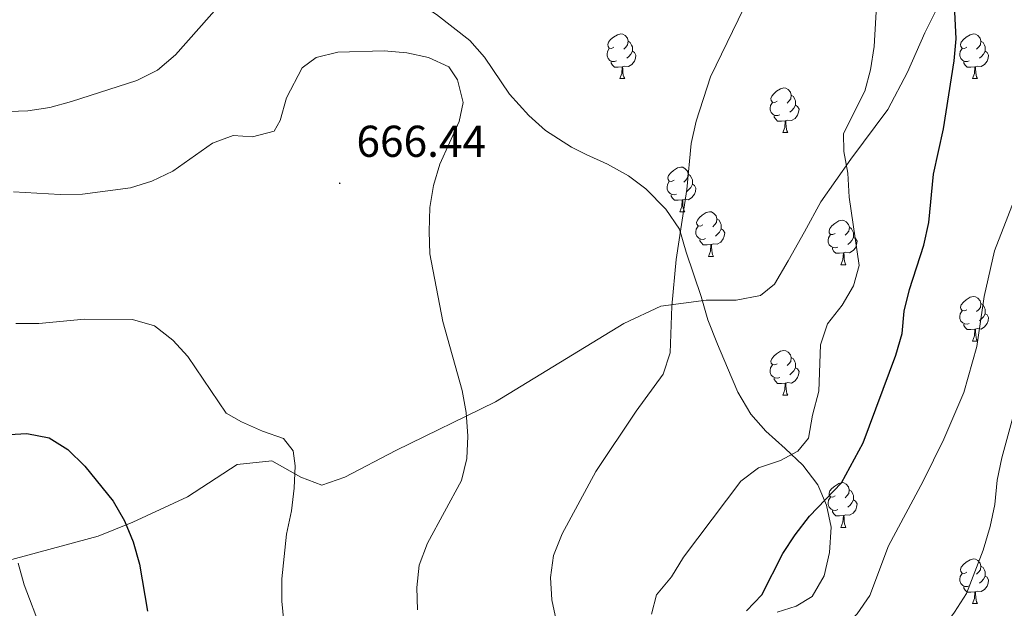
# Model space of a CAD drawing. Units: metres. Extents: x 620701 to 625208, y 4701324 to 4704372.
# Drawn here: x 624079 to 624301, y 4703152 to 4703285 of the extents above; entities that cross this region are included whole.
import ezdxf
from ezdxf.enums import TextEntityAlignment as Align

# ---------------------------------------------------------------- set-up
doc = ezdxf.new("R2010")
doc.units = ezdxf.units.M
doc.header["$MEASUREMENT"] = 0
for name, color, linetype, lineweight in [('Carátula', 7, 'Continuous', 5), ('Level 21', 19, 'Continuous', 0), ('Level 35', 92, 'Continuous', 0), ('Level 36', 19, 'Continuous', 40), ('Level 4', 36, 'Continuous', 30), ('Level 41', 39, 'Continuous', 0), ('Level 5', 36, 'Continuous', 0), ('Level 7', 1, 'Continuous', 0)]:
    doc.layers.add(name, color=color, linetype=linetype, lineweight=lineweight)
doc.styles.add('Arial', font='ARIAL.TTF', dxfattribs={"height": 0.2})

# ---------------------------------------------------------------- blocks, each defined once
blk = doc.blocks.new('5PATER')
at = {"layer": 'Carátula', "linetype": 'Continuous', "lineweight": 5}
h = blk.add_hatch(color=250, dxfattribs=at)
edge = h.paths.add_edge_path()
edge.add_ellipse((0, 0), major_axis=(-1.33, -1.34), ratio=0.999422, start_angle=0, end_angle=360)

msp = doc.modelspace()

# ---------------------------------------------------------------- linework, layer by layer
at = {"layer": 'Level 21', "color": 19, "linetype": 'Continuous', "lineweight": 0}
msp.add_polyline3d([(624286.2, 4703288.41, 650.94), (624282.82, 4703281.65, 651.94), (624278.91, 4703272.81, 652.73), (624274.49, 4703264.49, 653.36), (624266.16, 4703253.31, 654.68), (624259.39, 4703243.69, 655.85), (624255.74, 4703236.93, 656.37), (624252.1, 4703230.43, 656.93), (624248.97, 4703225.23, 657.07), (624245.85, 4703222.63, 657.22), (624240.38, 4703221.59, 657.98), (624233.61, 4703221.59, 658.93), (624223.46, 4703220.29, 660.24), (624215.13, 4703216.39, 661.04), (624186.23, 4703198.72, 664.09), (624163.84, 4703187.8, 667.06), (624152.38, 4703181.82, 668.4), (624147.18, 4703180, 669), (624142.49, 4703181.82, 669.78), (624135.98, 4703185.46, 670), (624128.17, 4703184.68, 670.81), (624116.98, 4703177.4, 672.74), (624104.74, 4703171.68, 674.75), (624096.93, 4703168.56, 676.31), (624072.72, 4703162.06, 681.43)], dxfattribs=at)
at = {"layer": 'Level 35', "color": 92, "linetype": 'Continuous', "lineweight": 0, "ltscale": 0.5}
for points in [[(624183.78, 4703276.24, 665.96), (624180.49, 4703279.96, 665.81), (624172.99, 4703285.78, 664.48), (624160.54, 4703293.83, 662.42), (624146.73, 4703301.31, 661.74), (624141.9, 4703302.61, 661.75), (624135.41, 4703302.87, 661.06), (624130.6, 4703302.52, 659.71), (624127.32, 4703301.75, 659.71), (624125.56, 4703301.34, 659.71), (624114.3, 4703297.83, 659.71), (624092.26, 4703290.27, 659.71), (624078.78, 4703286.91, 659.71)], [(624249.59, 4703151.52, 653.19), (624253.84, 4703152.85, 650.89), (624257.48, 4703154.99, 649.53), (624260.14, 4703159.65, 649.53), (624261.33, 4703164.93, 649.53), (624261.73, 4703170.59, 649.53), (624260.7, 4703175.5, 649.53), (624258.74, 4703180.13, 649.53), (624255.35, 4703184.53, 650.21), (624251.37, 4703188.25, 653.6), (624247.02, 4703192.18, 656.4), (624243.7, 4703195.95, 656.32), (624240.76, 4703200.9, 657.67), (624238.41, 4703206.4, 661.06), (624236.2, 4703211.75, 661.74), (624234, 4703217.2, 661.74), (624232.47, 4703222.46, 661.75), (624229.17, 4703232.38, 663.1), (624227.66, 4703237.56, 663.1), (624224.57, 4703242.09, 663.1), (624220.08, 4703246.63, 663.2), (624216.18, 4703249.54, 664.45), (624211.44, 4703252.14, 664.45), (624206.68, 4703254.32, 665.13), (624203.33, 4703256.02, 665.13), (624197.47, 4703259.73, 665.13), (624193.77, 4703263.09, 665.13), (624189.4, 4703267.91, 665.16), (624183.78, 4703276.24, 665.96)]]:
    msp.add_polyline3d(points, dxfattribs=at)
at = {"layer": 'Level 36', "color": 92, "linetype": 'Continuous', "lineweight": 0}
for points in [[(624212.89, 4703278.45), (624212.36, 4703278.19), (624211.83, 4703278.24), (624211.57, 4703278.61), (624211.51, 4703279.04), (624211.67, 4703279.56), (624212.15, 4703280.15), (624212.79, 4703280.68), (624213.69, 4703281.27), (624214.43, 4703281.43), (624214.86, 4703281.37), (624215.39, 4703281.06), (624215.92, 4703280.47), (624216.08, 4703279.83), (624215.97, 4703278.98), (624215.54, 4703278.45), (624215.12, 4703278.03)], [(624292.22, 4703278.45), (624291.69, 4703278.19), (624291.16, 4703278.24), (624290.89, 4703278.61), (624290.84, 4703279.04), (624291, 4703279.56), (624291.48, 4703280.15), (624292.11, 4703280.68), (624293.01, 4703281.27), (624293.76, 4703281.43), (624294.18, 4703281.37), (624294.71, 4703281.06), (624295.24, 4703280.47), (624295.4, 4703279.83), (624295.29, 4703278.98), (624294.87, 4703278.45), (624294.45, 4703278.03)], [(624213.48, 4703275.37), (624213.05, 4703275.21), (624212.47, 4703275.27), (624211.99, 4703275.48), (624211.57, 4703275.91), (624211.35, 4703276.49), (624211.35, 4703276.91), (624211.41, 4703277.5), (624211.83, 4703278.19)], [(624216.08, 4703279.83), (624216.55, 4703279.52), (624216.87, 4703278.88), (624217.03, 4703278.56), (624217.03, 4703277.98), (624217.03, 4703277.55), (624216.66, 4703276.86), (624216.24, 4703276.38), (624215.76, 4703275.96)], [(624292.8, 4703275.37), (624292.38, 4703275.21), (624291.79, 4703275.27), (624291.32, 4703275.48), (624290.89, 4703275.91), (624290.68, 4703276.49), (624290.68, 4703276.91), (624290.73, 4703277.5), (624291.16, 4703278.19)], [(624295.4, 4703279.83), (624295.88, 4703279.52), (624296.19, 4703278.88), (624296.35, 4703278.56), (624296.35, 4703277.98), (624296.35, 4703277.55), (624295.98, 4703276.86), (624295.56, 4703276.38), (624295.08, 4703275.96)], [(624217.03, 4703277.55), (624217.48, 4703277.3), (624217.83, 4703276.69), (624217.72, 4703275.96), (624217.51, 4703275.32), (624216.92, 4703274.58), (624216.13, 4703274.1), (624215.28, 4703274.21), (624214.85, 4703274.08)], [(624296.35, 4703277.55), (624296.81, 4703277.3), (624297.15, 4703276.69), (624297.04, 4703275.96), (624296.83, 4703275.32), (624296.25, 4703274.58), (624295.45, 4703274.1), (624294.6, 4703274.21), (624294.17, 4703274.08)], [(624214.74, 4703274.08), (624213.85, 4703273.99), (624213, 4703273.99), (624212.58, 4703274.42), (624212.26, 4703274.9), (624212.26, 4703275.21)], [(624214.19, 4703271.39), (624214.63, 4703272.55), (624214.74, 4703274.08), (624214.85, 4703274.08), (624214.88, 4703273.49), (624214.92, 4703272.81), (624214.99, 4703272.19), (624215.1, 4703271.79), (624215.32, 4703271.39)], [(624294.06, 4703274.08), (624293.17, 4703273.99), (624292.33, 4703273.99), (624291.9, 4703274.42), (624291.58, 4703274.9), (624291.58, 4703275.21)], [(624293.52, 4703271.39), (624293.95, 4703272.55), (624294.06, 4703274.08), (624294.17, 4703274.08), (624294.21, 4703273.49), (624294.24, 4703272.81), (624294.31, 4703272.19), (624294.43, 4703271.79), (624294.64, 4703271.39)], [(624214.19, 4703271.39), (624215.32, 4703271.39)], [(624249.58, 4703266.31), (624249.05, 4703266.05), (624248.52, 4703266.1), (624248.26, 4703266.47), (624248.2, 4703266.9), (624248.36, 4703267.42), (624248.84, 4703268.01), (624249.48, 4703268.54), (624250.38, 4703269.13), (624251.12, 4703269.29), (624251.55, 4703269.23), (624252.08, 4703268.92), (624252.61, 4703268.33), (624252.77, 4703267.69), (624252.66, 4703266.84), (624252.23, 4703266.31), (624251.81, 4703265.89)], [(624293.52, 4703271.39), (624294.64, 4703271.39)], [(624252.77, 4703267.69), (624253.24, 4703267.38), (624253.56, 4703266.74), (624253.72, 4703266.42), (624253.72, 4703265.84), (624253.72, 4703265.41), (624253.35, 4703264.72), (624252.93, 4703264.24), (624252.45, 4703263.82)], [(624250.17, 4703263.23), (624249.74, 4703263.07), (624249.16, 4703263.13), (624248.68, 4703263.34), (624248.26, 4703263.77), (624248.04, 4703264.35), (624248.04, 4703264.77), (624248.1, 4703265.36), (624248.52, 4703266.05)], [(624253.72, 4703265.41), (624254.17, 4703265.16), (624254.52, 4703264.55), (624254.41, 4703263.82), (624254.2, 4703263.18), (624253.61, 4703262.44), (624252.82, 4703261.96), (624251.97, 4703262.07), (624251.54, 4703261.94)], [(624251.43, 4703261.94), (624250.54, 4703261.85), (624249.69, 4703261.85), (624249.27, 4703262.28), (624248.95, 4703262.76), (624248.95, 4703263.07)], [(624250.88, 4703259.25), (624251.32, 4703260.41), (624251.43, 4703261.94), (624251.54, 4703261.94), (624251.57, 4703261.35), (624251.61, 4703260.67), (624251.68, 4703260.05), (624251.79, 4703259.65), (624252.01, 4703259.25)], [(624250.88, 4703259.25), (624252.01, 4703259.25)], [(624226.4, 4703248.54), (624225.86, 4703248.28), (624225.34, 4703248.33), (624225.07, 4703248.7), (624225.02, 4703249.13), (624225.18, 4703249.65), (624225.66, 4703250.24), (624226.29, 4703250.77), (624227.19, 4703251.36), (624227.94, 4703251.52), (624228.36, 4703251.46), (624228.89, 4703251.15), (624229.42, 4703250.56), (624229.58, 4703249.92), (624229.47, 4703249.07), (624229.04, 4703248.54), (624228.62, 4703248.12)], [(624229.58, 4703249.92), (624230.06, 4703249.61), (624230.37, 4703248.97), (624230.53, 4703248.65), (624230.53, 4703248.07), (624230.53, 4703247.64), (624230.16, 4703246.95), (624229.74, 4703246.47), (624229.26, 4703246.05)], [(624226.98, 4703245.46), (624226.56, 4703245.3), (624225.97, 4703245.36), (624225.5, 4703245.57), (624225.07, 4703246), (624224.86, 4703246.58), (624224.86, 4703247), (624224.91, 4703247.59), (624225.34, 4703248.28)], [(624230.53, 4703247.64), (624230.98, 4703247.39), (624231.33, 4703246.78), (624231.22, 4703246.05), (624231.01, 4703245.41), (624230.42, 4703244.67), (624229.63, 4703244.19), (624228.78, 4703244.3), (624228.35, 4703244.17)], [(624228.24, 4703244.17), (624227.35, 4703244.08), (624226.5, 4703244.08), (624226.08, 4703244.51), (624225.76, 4703244.99), (624225.76, 4703245.3)], [(624227.69, 4703241.48), (624228.13, 4703242.64), (624228.24, 4703244.17), (624228.35, 4703244.17), (624228.38, 4703243.58), (624228.42, 4703242.9), (624228.49, 4703242.28), (624228.6, 4703241.88), (624228.82, 4703241.48)], [(624227.69, 4703241.48), (624228.82, 4703241.48)], [(624232.87, 4703238.51), (624232.34, 4703238.24), (624231.81, 4703238.3), (624231.54, 4703238.67), (624231.49, 4703239.09), (624231.65, 4703239.61), (624232.13, 4703240.21), (624232.76, 4703240.74), (624233.66, 4703241.32), (624234.41, 4703241.48), (624234.83, 4703241.43), (624235.36, 4703241.11), (624235.89, 4703240.53), (624236.05, 4703239.89), (624235.94, 4703239.04), (624235.52, 4703238.51), (624235.1, 4703238.08)], [(624233.45, 4703235.43), (624233.03, 4703235.27), (624232.44, 4703235.33), (624231.97, 4703235.54), (624231.54, 4703235.96), (624231.33, 4703236.55), (624231.33, 4703236.97), (624231.38, 4703237.55), (624231.81, 4703238.24)], [(624236.05, 4703239.89), (624236.53, 4703239.57), (624236.84, 4703238.93), (624237, 4703238.61), (624237, 4703238.03), (624237, 4703237.61), (624236.63, 4703236.92), (624236.21, 4703236.44), (624235.73, 4703236.02)], [(624262.64, 4703236.6), (624262.11, 4703236.34), (624261.58, 4703236.39), (624261.32, 4703236.76), (624261.26, 4703237.19), (624261.42, 4703237.71), (624261.9, 4703238.3), (624262.54, 4703238.83), (624263.44, 4703239.42), (624264.18, 4703239.58), (624264.61, 4703239.52), (624265.14, 4703239.21), (624265.67, 4703238.62), (624265.83, 4703237.98), (624265.72, 4703237.13), (624265.29, 4703236.6), (624264.87, 4703236.18)], [(624237, 4703237.61), (624237.46, 4703237.36), (624237.8, 4703236.74), (624237.69, 4703236.02), (624237.48, 4703235.38), (624236.9, 4703234.64), (624236.1, 4703234.16), (624235.25, 4703234.26), (624234.82, 4703234.13)], [(624263.23, 4703233.52), (624262.8, 4703233.36), (624262.22, 4703233.42), (624261.74, 4703233.63), (624261.32, 4703234.06), (624261.1, 4703234.64), (624261.1, 4703235.06), (624261.16, 4703235.65), (624261.58, 4703236.34)], [(624265.83, 4703237.98), (624266.3, 4703237.67), (624266.62, 4703237.03), (624266.78, 4703236.71), (624266.78, 4703236.13), (624266.78, 4703235.7), (624266.41, 4703235.01), (624265.99, 4703234.53), (624265.51, 4703234.11)], [(624234.71, 4703234.13), (624233.82, 4703234.05), (624232.98, 4703234.05), (624232.55, 4703234.48), (624232.23, 4703234.95), (624232.23, 4703235.27)], [(624234.17, 4703231.45), (624234.6, 4703232.61), (624234.71, 4703234.13), (624234.82, 4703234.13), (624234.86, 4703233.55), (624234.89, 4703232.86), (624234.96, 4703232.25), (624235.08, 4703231.85), (624235.29, 4703231.45)], [(624266.78, 4703235.7), (624267.23, 4703235.45), (624267.58, 4703234.84), (624267.47, 4703234.11), (624267.26, 4703233.47), (624266.67, 4703232.73), (624265.88, 4703232.25), (624265.03, 4703232.36), (624264.6, 4703232.23)], [(624264.49, 4703232.23), (624263.6, 4703232.14), (624262.75, 4703232.14), (624262.33, 4703232.57), (624262.01, 4703233.05), (624262.01, 4703233.36)], [(624263.94, 4703229.54), (624264.38, 4703230.7), (624264.49, 4703232.23), (624264.6, 4703232.23), (624264.63, 4703231.64), (624264.67, 4703230.96), (624264.74, 4703230.34), (624264.85, 4703229.94), (624265.07, 4703229.54)], [(624234.17, 4703231.45), (624235.29, 4703231.45)], [(624263.94, 4703229.54), (624265.07, 4703229.54)], [(624292.22, 4703219.46), (624291.69, 4703219.2), (624291.16, 4703219.25), (624290.89, 4703219.62), (624290.84, 4703220.05), (624291, 4703220.57), (624291.48, 4703221.16), (624292.11, 4703221.69), (624293.01, 4703222.28), (624293.76, 4703222.44), (624294.18, 4703222.38), (624294.71, 4703222.07), (624295.24, 4703221.48), (624295.4, 4703220.84), (624295.29, 4703219.99), (624294.87, 4703219.46), (624294.45, 4703219.04)], [(624295.4, 4703220.84), (624295.88, 4703220.53), (624296.19, 4703219.89), (624296.35, 4703219.57), (624296.35, 4703218.99), (624296.35, 4703218.56), (624295.98, 4703217.87), (624295.56, 4703217.39), (624295.08, 4703216.97)], [(624292.8, 4703216.38), (624292.38, 4703216.22), (624291.79, 4703216.28), (624291.32, 4703216.49), (624290.89, 4703216.92), (624290.68, 4703217.5), (624290.68, 4703217.92), (624290.73, 4703218.51), (624291.16, 4703219.2)], [(624296.35, 4703218.56), (624296.81, 4703218.31), (624297.15, 4703217.7), (624297.04, 4703216.97), (624296.83, 4703216.33), (624296.25, 4703215.59), (624295.45, 4703215.11), (624294.6, 4703215.22), (624294.17, 4703215.09)], [(624294.06, 4703215.09), (624293.17, 4703215), (624292.33, 4703215), (624291.9, 4703215.43), (624291.58, 4703215.91), (624291.58, 4703216.22)], [(624293.52, 4703212.4), (624293.95, 4703213.56), (624294.06, 4703215.09), (624294.17, 4703215.09), (624294.21, 4703214.5), (624294.24, 4703213.82), (624294.31, 4703213.2), (624294.43, 4703212.8), (624294.64, 4703212.4)], [(624293.52, 4703212.4), (624294.64, 4703212.4)], [(624249.58, 4703207.32), (624249.05, 4703207.05), (624248.52, 4703207.11), (624248.26, 4703207.48), (624248.2, 4703207.91), (624248.36, 4703208.43), (624248.84, 4703209.02), (624249.48, 4703209.55), (624250.38, 4703210.13), (624251.12, 4703210.3), (624251.55, 4703210.24), (624252.08, 4703209.93), (624252.61, 4703209.34), (624252.77, 4703208.7), (624252.66, 4703207.85), (624252.23, 4703207.32), (624251.81, 4703206.89)], [(624252.77, 4703208.7), (624253.24, 4703208.39), (624253.56, 4703207.75), (624253.72, 4703207.43), (624253.72, 4703206.85), (624253.72, 4703206.42), (624253.35, 4703205.73), (624252.93, 4703205.25), (624252.45, 4703204.83)], [(624250.17, 4703204.24), (624249.74, 4703204.08), (624249.16, 4703204.14), (624248.68, 4703204.35), (624248.26, 4703204.77), (624248.04, 4703205.36), (624248.04, 4703205.78), (624248.1, 4703206.37), (624248.52, 4703207.05)], [(624253.72, 4703206.42), (624254.17, 4703206.17), (624254.52, 4703205.56), (624254.41, 4703204.83), (624254.2, 4703204.19), (624253.61, 4703203.45), (624252.82, 4703202.97), (624251.97, 4703203.07), (624251.54, 4703202.95)], [(624251.43, 4703202.95), (624250.54, 4703202.86), (624249.69, 4703202.86), (624249.27, 4703203.29), (624248.95, 4703203.77), (624248.95, 4703204.08)], [(624250.88, 4703200.26), (624251.32, 4703201.42), (624251.43, 4703202.95), (624251.54, 4703202.95), (624251.57, 4703202.36), (624251.61, 4703201.67), (624251.68, 4703201.06), (624251.79, 4703200.66), (624252.01, 4703200.26)], [(624250.88, 4703200.26), (624252.01, 4703200.26)], [(624262.64, 4703177.61), (624262.11, 4703177.35), (624261.58, 4703177.4), (624261.32, 4703177.77), (624261.26, 4703178.2), (624261.42, 4703178.72), (624261.9, 4703179.31), (624262.54, 4703179.84), (624263.44, 4703180.43), (624264.18, 4703180.59), (624264.6, 4703180.53), (624265.14, 4703180.22), (624265.66, 4703179.63), (624265.82, 4703178.99), (624265.72, 4703178.14), (624265.29, 4703177.61), (624264.87, 4703177.19)], [(624265.82, 4703178.99), (624266.3, 4703178.68), (624266.62, 4703178.04), (624266.78, 4703177.72), (624266.78, 4703177.14), (624266.78, 4703176.71), (624266.4, 4703176.02), (624265.98, 4703175.54), (624265.5, 4703175.12)], [(624263.22, 4703174.53), (624262.8, 4703174.37), (624262.22, 4703174.43), (624261.74, 4703174.64), (624261.32, 4703175.07), (624261.1, 4703175.65), (624261.1, 4703176.07), (624261.16, 4703176.66), (624261.58, 4703177.35)], [(624266.78, 4703176.71), (624267.23, 4703176.46), (624267.58, 4703175.85), (624267.46, 4703175.12), (624267.26, 4703174.48), (624266.67, 4703173.74), (624265.88, 4703173.26), (624265.02, 4703173.37), (624264.6, 4703173.24)], [(624264.48, 4703173.24), (624263.6, 4703173.15), (624262.75, 4703173.15), (624262.32, 4703173.58), (624262, 4703174.06), (624262, 4703174.37)], [(624263.94, 4703170.55), (624264.37, 4703171.71), (624264.48, 4703173.24), (624264.6, 4703173.24), (624264.63, 4703172.65), (624264.66, 4703171.97), (624264.73, 4703171.35), (624264.85, 4703170.95), (624265.06, 4703170.55)], [(624263.94, 4703170.55), (624265.06, 4703170.55)], [(624292.22, 4703160.47), (624291.69, 4703160.2), (624291.16, 4703160.26), (624290.89, 4703160.63), (624290.84, 4703161.05), (624291, 4703161.57), (624291.48, 4703162.17), (624292.11, 4703162.7), (624293.01, 4703163.28), (624293.76, 4703163.44), (624294.18, 4703163.39), (624294.71, 4703163.07), (624295.24, 4703162.49), (624295.4, 4703161.85), (624295.29, 4703161), (624294.87, 4703160.47), (624294.45, 4703160.04)], [(624295.4, 4703161.85), (624295.88, 4703161.53), (624296.19, 4703160.89), (624296.35, 4703160.57), (624296.35, 4703159.99), (624296.35, 4703159.57), (624295.98, 4703158.88), (624295.56, 4703158.4), (624295.08, 4703157.98)], [(624292.8, 4703157.39), (624292.38, 4703157.23), (624291.79, 4703157.29), (624291.32, 4703157.5), (624290.89, 4703157.92), (624290.68, 4703158.51), (624290.68, 4703158.93), (624290.73, 4703159.51), (624291.16, 4703160.2)], [(624296.35, 4703159.57), (624296.81, 4703159.32), (624297.15, 4703158.7), (624297.04, 4703157.98), (624296.83, 4703157.34), (624296.25, 4703156.6), (624295.45, 4703156.12), (624294.6, 4703156.22), (624294.17, 4703156.09)], [(624294.06, 4703156.09), (624293.17, 4703156.01), (624292.33, 4703156.01), (624291.9, 4703156.44), (624291.58, 4703156.91), (624291.58, 4703157.23)], [(624293.52, 4703153.41), (624293.95, 4703154.57), (624294.06, 4703156.09), (624294.17, 4703156.09), (624294.21, 4703155.51), (624294.24, 4703154.82), (624294.31, 4703154.21), (624294.43, 4703153.81), (624294.64, 4703153.41)], [(624293.52, 4703153.41), (624294.64, 4703153.41)]]:
    msp.add_lwpolyline(points, dxfattribs=at)
at = {"layer": 'Level 4', "color": 36, "linetype": 'Continuous', "lineweight": 30}
for points in [[(624242.7, 4703151.76, 650), (624246.14, 4703155.38, 650), (624250.86, 4703164.69, 650), (624253.61, 4703168.86, 650), (624256.86, 4703173.05, 650), (624264.06, 4703180.53, 650), (624268.93, 4703189.55, 650), (624276.31, 4703209.25, 650), (624277.72, 4703214.1, 650), (624278.16, 4703219.13, 650), (624279.38, 4703223.98, 650), (624282.61, 4703233.93, 650), (624283.7, 4703239.08, 650), (624284.78, 4703249.95, 650), (624287, 4703260.14, 650), (624289.38, 4703275.39, 650), (624289.82, 4703280.37, 650), (624289.34, 4703290.96, 650)], [(624060.94, 4703190.49, 675), (624080.85, 4703191.64, 675), (624085.88, 4703190.65, 675), (624090.12, 4703188.01, 675), (624093.91, 4703184.27, 675), (624100.27, 4703176.41, 675), (624102.8, 4703171.99, 675), (624104.75, 4703167.32, 675), (624106.2, 4703162.29, 675), (624108.03, 4703151.69, 675)]]:
    msp.add_polyline3d(points, dxfattribs=at)
at = {"layer": 'Level 5', "color": 36, "linetype": 'Continuous', "lineweight": 0}
for points in [[(624245.8, 4703294.85, 660), (624234.57, 4703271.81, 660), (624231.39, 4703261.85, 660), (624230.25, 4703256.81, 660), (624229.32, 4703246.44, 660), (624226.87, 4703230.72, 660), (624225.91, 4703220.26, 660), (624225.5, 4703209.78, 660), (624223.98, 4703205.01, 660), (624217.87, 4703196.67, 660), (624208.83, 4703183.11, 660), (624201.28, 4703169.09, 660), (624199.32, 4703164.23, 660), (624198.63, 4703159.27, 660), (624198.95, 4703154.28, 660), (624201.07, 4703144.07, 660)], [(624070.5, 4703263.77, 660), (624081.11, 4703264.18, 660), (624086.06, 4703264.91, 660), (624090.95, 4703266.24, 660), (624105.62, 4703271.01, 660), (624110.29, 4703273.32, 660), (624114.28, 4703276.71, 660), (624124.82, 4703288.61, 660)], [(624272.04, 4703289, 655), (624271.37, 4703278.58, 655), (624270.59, 4703273.4, 655), (624269.33, 4703268.56, 655), (624264.52, 4703259.05, 655), (624264.58, 4703255.04, 655), (624265.49, 4703250.13, 655), (624265.78, 4703244.72, 655), (624268.04, 4703229.38, 655), (624266.79, 4703224.8, 655), (624264.18, 4703220.5, 655), (624260.9, 4703216.31, 655), (624259.34, 4703211.56, 655), (624258.97, 4703201.15, 655), (624257.57, 4703195.76, 655), (624256.65, 4703190.59, 655), (624254.23, 4703187.66, 655), (624250.32, 4703185.59, 655), (624245.41, 4703183.91, 655), (624241.4, 4703180.91, 655), (624228.57, 4703163.88, 655), (624225.82, 4703159.41, 655)], [(624077.88, 4703245.95, 665), (624088.4, 4703245.34, 665), (624093.4, 4703245.4, 665), (624104.19, 4703246.84, 665), (624108.96, 4703248.33, 665), (624113.72, 4703250.63, 665), (624122.6, 4703256.87, 665), (624127.3, 4703258.61, 665), (624131.64, 4703258.31, 665), (624136.46, 4703259.62, 665), (624137.82, 4703261.95, 665), (624139.25, 4703267.05, 665), (624142.76, 4703273.81, 665), (624145.96, 4703276.13, 665), (624150.81, 4703277.37, 665), (624161.19, 4703277.63, 665), (624166.29, 4703277.21, 665), (624171.16, 4703276.11, 665), (624175.79, 4703274.08, 665), (624177.7, 4703271.12, 665), (624178.98, 4703266.05, 665), (624178.1, 4703261.77, 665), (624173.77, 4703252.19, 665), (624172.34, 4703247.4, 665), (624171.53, 4703242.42, 665), (624171.31, 4703237.03, 665), (624171.51, 4703232.04, 665), (624174.42, 4703216.79, 665), (624178.73, 4703201.29, 665), (624179.66, 4703196.38, 665), (624180.02, 4703191.01, 665), (624179.83, 4703186.02, 665), (624178.62, 4703181.09, 665), (624170.95, 4703166.99, 665), (624169.06, 4703162.04, 665), (624168.6, 4703157.06, 665), (624168.74, 4703151.99, 665)], [(624304.47, 4703248.15, 645), (624298.5, 4703232.71, 645), (624296.17, 4703222.44, 645), (624294.46, 4703211.16, 645), (624291.57, 4703200.86, 645), (624287.07, 4703190.36, 645), (624282.43, 4703180.93, 645), (624274.62, 4703166.37, 645), (624270.4, 4703155.25, 645), (624267.57, 4703151.09, 645), (624263.78, 4703147.23, 645), (624262.36, 4703142.84, 645), (624263.39, 4703139.68, 645), (624264.34, 4703134.77, 645), (624267.46, 4703113.42, 645), (624268.68, 4703086.8, 645)], [(624078.42, 4703216.35, 670), (624083.58, 4703216.38, 670), (624093.84, 4703217.35, 670), (624104.62, 4703217.25, 670), (624109.6, 4703215.82, 670), (624113.71, 4703212.64, 670), (624117.11, 4703208.98, 670), (624125.72, 4703196.24, 670), (624129.12, 4703194.25, 670), (624133.84, 4703192.16, 670), (624138.62, 4703190.51, 670), (624140.74, 4703187.77, 670), (624141.24, 4703184.37, 670), (624140.96, 4703179.36, 670), (624140.37, 4703174.27, 670), (624139.24, 4703169.02, 670), (624138.21, 4703158.99, 670), (624138.19, 4703153.97, 670), (624138.69, 4703149.31, 670)], [(624304.18, 4703201.03, 640), (624300.13, 4703186.15, 640), (624299.09, 4703181.12, 640), (624298.52, 4703175.67, 640), (624297.51, 4703170.77, 640), (624295.94, 4703165.41, 640), (624292.14, 4703155.68, 640), (624289.44, 4703151.47, 640), (624286.48, 4703147.44, 640), (624278.61, 4703140.59, 640), (624277.09, 4703136.96, 640), (624278.24, 4703134.56, 640), (624279.74, 4703129.74, 640), (624280.41, 4703119.52, 640), (624283.08, 4703103.32, 640), (624283.5, 4703098.34, 640), (624283.1, 4703087.84, 640)], [(624078.89, 4703162.47, 680), (624080.27, 4703157.66, 680), (624084.07, 4703147.56, 680)], [(624225.82, 4703159.41, 655), (624222.46, 4703155.4, 655), (624221.31, 4703151, 655)]]:
    msp.add_polyline3d(points, dxfattribs=at)

# ---------------------------------------------------------------- block references
at = {"layer": 'Level 7', "color": 19, "linetype": 'Continuous', "lineweight": 0, "xscale": 0.09999983015004542, "yscale": 0.09999983015004542}
msp.add_blockref('5PATER', (624151.24, 4703247.88, 666.44), dxfattribs=at)

# ---------------------------------------------------------------- texts
at = {"layer": 'Level 41', "color": 19, "linetype": 'Continuous', "lineweight": 0, "style": 'Arial'}
msp.add_text('666.44', height=7, dxfattribs=at).set_placement((624154.99, 4703251.63, 666.44), align=Align.BOTTOM_LEFT)

doc.saveas('drawing.dxf')
